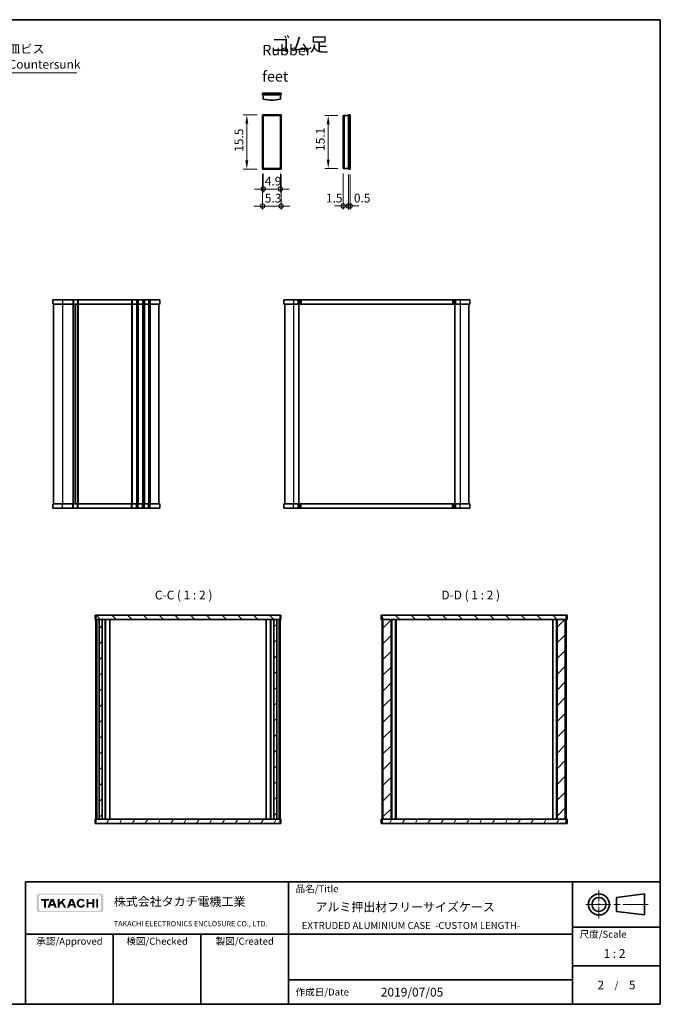
# Model space of a CAD drawing. Units: millimetres. Extents: x 0 to 3168, y 0 to 562.
# Drawn here: x 1013 to 1378, y 0 to 562 of the extents above; entities that cross this region are included whole.
import ezdxf
from ezdxf.enums import TextEntityAlignment as Align

# ---------------------------------------------------------------- set-up
doc = ezdxf.new("R2010")
doc.units = ezdxf.units.MM
doc.header["$LTSCALE"] = 1.5
doc.linetypes.add('CHAIN', pattern=[0.35429999999999995, 0.2362, -0.0295, 0.0591, -0.0295])
doc.layers.get('Defpoints').update_dxf_attribs({"lineweight": 25})
for name, color, linetype, lineweight in [('Border (ISO)', 7, 'Continuous', 35), ('Dimension (ISO)', 7, 'Continuous', 18), ('Hatch (ISO)', 1, 'Continuous', 18), ('Symbol (ISO)', 7, 'Continuous', 18), ('Title (ISO)', 7, 'Continuous', 35), ('Visible (ISO)', 7, 'Continuous', 35), ('Visible Narrow (ISO)', 7, 'Continuous', 25)]:
    doc.layers.add(name, color=color, linetype=linetype, lineweight=lineweight)
doc.styles.add('Note Text (TK)', font='txt')
doc.styles.add('文字スタイル67', font='arial.ttf')
doc.dimstyles.new('Default - Method 1b (TK)', dxfattribs={"dimscale": 1.5, "dimtxt": 2.5, "dimasz": 2.5, "dimexe": 1, "dimexo": 1.499999999999999, "dimgap": 1, "dimtad": 1, "dimtoh": 1, "dimrnd": 1e-08, "dimdsep": 46, "dimtxsty": 'Note Text (TK)', "dimcen": 0.09, "dimdle": 5, "dimclrd": 100, "dimclre": 100, "dimclrt": 7, "dimadec": 1, "dimazin": 1, "dimtfac": 1, "dimtmove": 0, "dimatfit": 3, "dimfxl": 1, "dimtolj": 1, "dimlwd": -1, "dimlwe": -1, "dimarcsym": 0})
doc.dimstyles.new('Default - Method 1b (TK)$7', dxfattribs={"dimscale": 1.5, "dimtxt": 2.5, "dimasz": 2.5, "dimexe": 1, "dimexo": 1.499999999999999, "dimgap": 1, "dimtad": 1, "dimtoh": 1, "dimrnd": 1e-08, "dimdsep": 46, "dimtxsty": 'Note Text (TK)', "dimcen": 0.09, "dimdle": 5, "dimclrd": 100, "dimclre": 100, "dimclrt": 7, "dimadec": 1, "dimazin": 1, "dimtfac": 1, "dimtmove": 0, "dimatfit": 3, "dimfxl": 1, "dimtolj": 1, "dimlwd": -1, "dimlwe": -1, "dimarcsym": 0})
pattern_1 = [(45, (567.4999999999999, -16.00000000000002), (-4.490128060534576, 4.490128060534576), [])]
pattern_2 = [(135.0002104591499, (567.4999999999999, -16.00000000000002), (-4.490111567342957, -4.490144553665612), [])]
pattern_3 = [(59.999977780745, (567.4999999999999, -56.00000000000003), (-5.499260082768447, 3.175002132608664), [])]

# ---------------------------------------------------------------- blocks, each defined once
blk = doc.blocks.new('図面枠 tk図枠')
at = {"layer": 'Border (ISO)'}
for p, q in [((14.49999999999999, 289), (14.50000000000001, 8.000000000000007)), ((14.49999999999999, 289), (405.4999999999999, 289)), ((405.4999999999999, 289), (405.4999999999999, 8.000000000000007)), ((14.50000000000001, 8.000000000000007), (405.4999999999999, 8.000000000000007))]:
    blk.add_line(p, q, dxfattribs=at)
blk = doc.blocks.new('表題欄 tk表題欄')
at = {"layer": 'Hatch (ISO)'}
h = blk.add_hatch(color=256, dxfattribs=at)
edge = h.paths.add_edge_path(flags=0)
edge.add_arc((95.57537688673352, 236.2990653650367), 0.5958259999999996, 269.9999999999897, 360)
edge.add_line((96.17120288673351, 236.2990653650368), (96.17120288673348, 239.7107813650365))
edge.add_arc((95.5753768867335, 239.7107813650366), 0.5958259999999996, 0, 90.0000000000068)
edge.add_line((95.57537688673342, 240.3066073650366), (79.13710888673356, 240.3066073650366))
edge.add_arc((79.13710888673353, 239.7107813650366), 0.5958259999999996, 89.99999999999744, 180)
edge.add_line((78.54128288673353, 239.7107813650365), (78.54128288673331, 236.2990653650368))
edge.add_arc((79.13710888673332, 236.2990653650365), 0.5958259999999996, 180, 270.0000000000231)
edge.add_line((79.13710888673356, 235.7032393650365), (95.57537688673342, 235.7032393650367))
edge = h.paths.add_edge_path()
edge.add_line((77.83935088673357, 239.9556413650366), (77.83935088673357, 236.0542053650368))
edge.add_arc((78.54128288673346, 236.0542053650367), 0.7019319999998935, 180, 270.0000000000087)
edge.add_line((78.54128288673357, 235.3522733650368), (96.17120288673352, 235.3522733650368))
edge.add_arc((96.17120288673351, 236.0542053650367), 0.7019319999998921, 270, 360)
edge.add_line((96.8731348867334, 236.0542053650368), (96.87313488673352, 239.9556413650366))
edge.add_arc((96.1712028867336, 239.9556413650367), 0.7019319999998921, 0, 90.00000000000873)
edge.add_line((96.17120288673348, 240.6575733650367), (78.54128288673357, 240.6575733650366))
edge.add_arc((78.54128288673357, 239.9556413650366), 0.7019319999999984, 90, 180)
for points in [[(79.07181288673355, 239.1476033650369), (79.07181288673355, 238.6578833650367), (79.92066088673353, 238.6578833650367), (79.92066088673353, 236.6581933650368), (80.50832488673353, 236.6581933650368), (80.50832488673353, 238.6578833650367), (81.35717288673355, 238.6578833650367), (81.35717288673355, 239.1476033650369)], [(85.68407849525303, 236.6581933650368), (84.9434673993943, 237.8918698287545), (84.41792288673358, 237.3246628822781), (84.41792288673358, 236.6581933650368), (83.89555488673355, 236.6581933650368), (83.89555488673355, 239.1476033650369), (84.41792288673358, 239.1476033650369), (84.41792288673358, 238.0993979968839), (85.38913556809511, 239.1476033650369), (86.10696490847272, 239.1476033650369), (85.31925422435492, 238.2974470774499), (86.30334488673353, 236.6581933650368)], [(92.09142939614459, 239.1476033650369), (92.09142939614459, 236.6581933650368), (92.60971639614465, 236.6581933650368), (92.60971639614465, 237.6580383650368), (93.76872039614462, 237.6580383650368), (93.76872039614462, 236.6581933650368), (94.28700739614459, 236.6581933650368), (94.28700739614459, 239.1476033650369), (93.76872039614462, 239.1476033650369), (93.76872039614462, 238.1477583650367), (92.60971639614465, 238.1477583650367), (92.60971639614465, 239.1476033650369)], [(94.84202339614467, 239.1476033650369), (94.84202339614467, 236.6581933650368), (95.36439139614473, 236.6581933650368), (95.36439139614473, 239.1476033650369)]]:
    blk.add_hatch(color=256, dxfattribs=at).paths.add_polyline_path(points)
h = blk.add_hatch(color=256, dxfattribs=at)
h.paths.add_polyline_path([(82.59020695886475, 237.7110913650368), (81.95242681460243, 237.7110913650368), (82.27131688673356, 238.5794973650367)], flags=0)
h.paths.add_polyline_path([(82.77903014574996, 237.1968853650368), (81.76360362771717, 237.1968853650368), (81.56578886050404, 236.6581933650368), (80.94907288673355, 236.6581933650368), (81.86321688673357, 239.1476033650369), (82.67941688673353, 239.1476033650369), (83.59356088673351, 236.6581933650368), (82.97684491296302, 236.6581933650368)])
h = blk.add_hatch(color=256, dxfattribs=at)
h.paths.add_polyline_path([(87.52707281460246, 237.7110913650368), (88.16485295886469, 237.7110913650368), (87.84596288673359, 238.5794973650367)], flags=0)
h.paths.add_polyline_path([(87.14043486050403, 236.6581933650368), (87.3382496277172, 237.1968853650368), (88.35367614574989, 237.1968853650368), (88.551490912963, 236.6581933650368), (89.16820688673343, 236.6581933650368), (88.25406288673352, 239.1476033650369), (87.43786288673356, 239.1476033650369), (86.52371888673358, 236.6581933650368)])
h = blk.add_hatch(color=256, dxfattribs=at)
edge = h.paths.add_edge_path()
edge.add_arc((90.52309888673334, 237.9028983650369), 1.273272000000011, 38.55054079078439, 336.5820184016556)
edge.add_line((91.69149139614446, 237.3968543650369), (91.17255542714857, 237.6216113977801))
edge.add_ellipse((90.52309888673352, 237.9028983650369), major_axis=(0, -0.7998759999999119), ratio=0.8673469387756529, start_angle=128.5505407907963, end_angle=426.582018401653, ccw=False)
edge.add_line((91.09381514418376, 238.3576891122095), (91.51887237036831, 238.6964075050431))
at = {"layer": 'Title (ISO)'}
for p, q in [((74.70882392282105, 244.052739026017), (255.7088239228211, 244.052739026017)), ((74.70882392282105, 209.052739026017), (74.70882392282105, 244.052739026017)), ((149.7088239228211, 244.052739026017), (149.7088239228211, 209.052739026017)), ((230.7088239228211, 244.052739026017), (230.7088239228211, 209.052739026017)), ((255.7088239228211, 244.052739026017), (255.7088239228211, 209.052739026017)), ((243.2088239228211, 239.552739026017), (251.2088239228211, 240.5527390260171)), ((243.2088239228211, 239.552739026017), (243.2088239228211, 235.552739026017)), ((251.2088239228211, 234.552739026017), (251.2088239228211, 240.5527390260171)), ((243.2088239228211, 235.552739026017), (251.2088239228211, 234.552739026017)), ((230.7088239228211, 231.052739026017), (255.7088239228211, 231.052739026017)), ((74.70882392282105, 229.052739026017), (230.7088239228211, 229.052739026017)), ((99.70882392282108, 229.052739026017), (99.70882392282108, 209.052739026017)), ((124.708823922821, 229.052739026017), (124.708823922821, 209.052739026017)), ((230.7088239228211, 220.052739026017), (255.7088239228211, 220.052739026017)), ((149.7088239228211, 216.052739026017), (230.7088239228211, 216.052739026017)), ((255.7088239228211, 209.052739026017), (74.70882392282105, 209.052739026017))]:
    blk.add_line(p, q, dxfattribs=at)
at = {"layer": 'Title (ISO)', "color": 4, "linetype": 'CHAIN', "lineweight": 18, "ltscale": 8.889559745788574}
blk.add_line((238.2088239228211, 241.552739026017), (238.2088239228211, 233.552739026017), dxfattribs=at)
at = {"layer": 'Title (ISO)', "color": 4, "linetype": 'CHAIN', "lineweight": 18, "ltscale": 20.00163269042969}
blk.add_line((252.2088239228211, 237.552739026017), (234.2088239228211, 237.552739026017), dxfattribs=at)
at = {"layer": 'Title (ISO)'}
for radius in [3, 2]:
    blk.add_circle((238.2088239228211, 237.552739026017), radius, dxfattribs=at)
at = {"layer": 'Title (ISO)', "color": 1, "char_height": 2.000000029802322, "line_spacing_factor": 1.5, "style": 'Note Text (TK)'}
for s, insert, attachment_point in [('\\fＭＳ Ｐゴシック|b0|i0;\\H2.0000;品名/Title', (151.708823922821, 242.052739026017), 4), ('\\fＭＳ Ｐゴシック|b0|i0;\\H2.0000;承認/Approved', (87.20882392282108, 227.052739026017), 5), ('\\fＭＳ Ｐゴシック|b0|i0;\\H2.0000;検図/Checked', (112.208823922821, 227.052739026017), 5), ('\\fＭＳ Ｐゴシック|b0|i0;\\H2.0000;製図/Created', (137.2088239228211, 227.052739026017), 5), ('\\fＭＳ Ｐゴシック|b0|i0;\\H2.0000;尺度/Scale', (232.7088239228211, 229.052739026017), 4), ('\\fＭＳ Ｐゴシック|b0|i0;\\H2.0000;作成日/Date', (151.708823922821, 212.552739026017), 4)]:
    blk.add_mtext(s, dxfattribs=dict(at, insert=insert, attachment_point=attachment_point))
at = {"layer": 'Title (ISO)', "color": 7, "line_spacing_factor": 1.5, "style": 'Note Text (TK)'}
for s, insert, char_height, attachment_point in [('株式会社タカチ電機工業', (99.87313488673345, 238.052739026017), 2.5, 4), ('\\fArial|b0|i0;\\H1.4986;TAKACHI ELECTRONICS ENCLOSURE CO., LTD.', (99.87313488673342, 232.052739026017), 1.49859994649887, 4), ('\\fＭＳ Ｐゴシック|b0|i0;\\H2.0000;/', (243.2088239228211, 214.552739026017), 2.000000029802322, 5)]:
    blk.add_mtext(s, dxfattribs=dict(at, insert=insert, char_height=char_height, attachment_point=attachment_point))
at = {"layer": 'Title (ISO)', "color": 7}
for tag, p, height, style in [('<品名>_001', (157.5383693773665, 235.724614026017), 2.5, 'Note Text (TK)'), ('<Title>_001', (157.4878143697324, 230.5527390111159), 2.000000029802322, '文字スタイル67'), ('<尺度>_001', (238.5355284682756, 222.3098412987444), 2.5, 'Note Text (TK)'), ('作成日_001', (175.6392216500938, 211.2814322078352), 2.5, 'Note Text (TK)'), ('<ページ_No.>_001', (237.9488807410029, 213.302739026017), 2.5, 'Note Text (TK)'), ('<総ページ数>_001', (246.7997330137301, 213.302739026017), 2.5, 'Note Text (TK)')]:
    blk.add_attdef(tag, p, '', height=height, dxfattribs=dict(at, style=style))
at = {"layer": 'Title (ISO)', "color": 7, "style": 'Note Text (TK)'}
blk.add_attdef('<承認>', text='', height=2.5, dxfattribs=at).set_placement((87.20882392282108, 217.052739026017), align=Align.MIDDLE_CENTER)
blk = doc.blocks.new('*D110')
at = {"layer": 'Defpoints', "color": 0}
for p in [(1142.659753709655, 507.7164328004601), (1151.640520823451, 507.7164328004601), (1151.640520823451, 476.7164328004603)]:
    blk.add_point(p, dxfattribs=at)
at = {"layer": 'Dimension (ISO)', "color": 100}
for p, q in [((1148.640520823451, 507.7164328004601), (1140.659753709655, 507.7164328004601)), ((1142.659753709655, 481.7164328004603), (1142.659753709655, 502.7164328004602)), ((1148.640520823451, 476.7164328004603), (1140.659753709655, 476.7164328004603))]:
    blk.add_line(p, q, dxfattribs=at)
for points in [[(1141.826420376322, 502.7164328004602), (1143.493087042989, 502.7164328004602), (1142.659753709655, 507.7164328004601)], [(1141.826420376322, 481.7164328004603), (1143.493087042989, 481.7164328004603), (1142.659753709655, 476.7164328004603)]]:
    blk.add_solid(points, dxfattribs=at)
at = {"layer": 'Dimension (ISO)', "color": 7, "insert": (1138.159753709655, 486.59143280046), "char_height": 5, "attachment_point": 4, "rotation": 90, "style": 'Note Text (TK)'}
blk.add_mtext('\\A1;15.5', dxfattribs=at)
blk = doc.blocks.new('*D111')
at = {"layer": 'Defpoints', "color": 0}
for p in [(1197.598253286227, 507.3164328004602), (1189.075680989595, 477.1164328004602), (1197.598253286227, 477.1164328004602)]:
    blk.add_point(p, dxfattribs=at)
at = {"layer": 'Dimension (ISO)', "color": 100}
for p, q in [((1194.598253286227, 507.3164328004602), (1187.075680989595, 507.3164328004602)), ((1189.075680989595, 502.3164328004602), (1189.075680989595, 482.1164328004603)), ((1194.598253286227, 477.1164328004602), (1187.075680989595, 477.1164328004602))]:
    blk.add_line(p, q, dxfattribs=at)
for points in [[(1188.242347656262, 502.3164328004602), (1189.909014322928, 502.3164328004602), (1189.075680989595, 507.3164328004602)], [(1188.242347656262, 482.1164328004603), (1189.909014322928, 482.1164328004603), (1189.075680989595, 477.1164328004602)]]:
    blk.add_solid(points, dxfattribs=at)
at = {"layer": 'Dimension (ISO)', "color": 7, "insert": (1184.575680989595, 487.0885918913691), "char_height": 5, "attachment_point": 4, "rotation": 90, "style": 'Note Text (TK)'}
blk.add_mtext('\\A1;15.1', dxfattribs=at)
blk = doc.blocks.new('_DotSmall')
at = {"color": 0, "linetype": 'ByBlock', "const_width": 0.5}
blk.add_lwpolyline([(-0.0625, 0, 1), (0.0625, 0, 1)], format="xyb", close=True, dxfattribs=at)
blk = doc.blocks.new('*D112')
at = {"layer": 'Defpoints', "color": 0}
for p in [(1152.040520823451, 477.11643280046), (1161.840520823451, 477.11643280046), (1152.040520823451, 465.3501997618762)]:
    blk.add_point(p, dxfattribs=at)
at = {"layer": 'Dimension (ISO)', "color": 100}
for p, q in [((1152.040520823451, 474.11643280046), (1152.040520823451, 463.3501997618762)), ((1161.840520823451, 474.11643280046), (1161.840520823451, 463.3501997618762)), ((1166.840520823451, 465.3501997618762), (1147.040520823451, 465.3501997618762))]:
    blk.add_line(p, q, dxfattribs=at)
at = {"layer": 'Dimension (ISO)', "color": 100, "xscale": 5, "yscale": 5, "zscale": 5, "rotation": 180}
blk.add_blockref('_DotSmall', (1152.040520823451, 465.3501997618762), dxfattribs=at)
at = {"layer": 'Dimension (ISO)', "color": 100, "xscale": 5, "yscale": 5, "zscale": 5}
blk.add_blockref('_DotSmall', (1161.840520823451, 465.3501997618762), dxfattribs=at)
at = {"layer": 'Dimension (ISO)', "color": 7, "insert": (1152.911880678663, 469.8501997618762), "char_height": 5, "attachment_point": 4, "style": 'Note Text (TK)'}
blk.add_mtext('\\A1;4.9', dxfattribs=at)
blk = doc.blocks.new('*D113')
at = {"layer": 'Defpoints', "color": 0}
for p in [(1151.640520823451, 476.7164328004601), (1162.240520823451, 476.7164328004601), (1151.640520823451, 455.6151405350838)]:
    blk.add_point(p, dxfattribs=at)
at = {"layer": 'Dimension (ISO)', "color": 100}
for p, q in [((1151.640520823451, 473.7164328004601), (1151.640520823451, 453.6151405350838)), ((1162.240520823451, 473.7164328004601), (1162.240520823451, 453.6151405350838)), ((1167.240520823451, 455.6151405350838), (1146.64052082345, 455.6151405350838))]:
    blk.add_line(p, q, dxfattribs=at)
at = {"layer": 'Dimension (ISO)', "color": 100, "xscale": 5, "yscale": 5, "zscale": 5, "rotation": 180}
blk.add_blockref('_DotSmall', (1151.640520823451, 455.6151405350838), dxfattribs=at)
at = {"layer": 'Dimension (ISO)', "color": 100, "xscale": 5, "yscale": 5, "zscale": 5}
blk.add_blockref('_DotSmall', (1162.240520823451, 455.6151405350838), dxfattribs=at)
at = {"layer": 'Dimension (ISO)', "color": 7, "insert": (1152.934839005269, 460.1151405350837), "char_height": 5, "attachment_point": 4, "style": 'Note Text (TK)'}
blk.add_mtext('\\A1;5.3', dxfattribs=at)
blk = doc.blocks.new('*D114')
at = {"layer": 'Defpoints', "color": 0}
for p in [(1197.598253286227, 477.11643280046), (1200.598253286228, 476.7164328004601), (1200.598253286228, 455.6741063560424)]:
    blk.add_point(p, dxfattribs=at)
at = {"layer": 'Dimension (ISO)', "color": 100}
for p, q in [((1197.598253286227, 474.11643280046), (1197.598253286227, 453.6741063560424)), ((1200.598253286228, 473.7164328004601), (1200.598253286228, 453.6741063560424)), ((1197.598253286227, 455.6741063560424), (1192.598253286226, 455.6741063560424)), ((1197.598253286227, 455.6741063560424), (1200.598253286228, 455.6741063560424)), ((1200.598253286228, 455.6741063560424), (1205.598253286228, 455.6741063560424))]:
    blk.add_line(p, q, dxfattribs=at)
at = {"layer": 'Dimension (ISO)', "color": 100, "xscale": 5, "yscale": 5, "zscale": 5}
blk.add_blockref('_DotSmall', (1197.598253286227, 455.6741063560424), dxfattribs=at)
at = {"layer": 'Dimension (ISO)', "color": 100, "xscale": 5, "yscale": 5, "zscale": 5, "rotation": 180}
blk.add_blockref('_DotSmall', (1200.598253286228, 455.6741063560424), dxfattribs=at)
at = {"layer": 'Dimension (ISO)', "color": 7, "insert": (1187.771439923927, 460.1741063560424), "char_height": 5, "attachment_point": 4, "style": 'Note Text (TK)'}
blk.add_mtext('\\A1;1.5', dxfattribs=at)
blk = doc.blocks.new('*D115')
at = {"layer": 'Defpoints', "color": 0}
for p in [(1200.598253286228, 476.7164328004601), (1201.598253286228, 476.7164328004601), (1201.598253286228, 455.6741063560424)]:
    blk.add_point(p, dxfattribs=at)
at = {"layer": 'Dimension (ISO)', "color": 100}
for p, q in [((1200.598253286228, 473.7164328004601), (1200.598253286228, 453.6741063560424)), ((1201.598253286228, 473.7164328004601), (1201.598253286228, 453.6741063560424)), ((1200.598253286228, 455.6741063560424), (1195.598253286228, 455.6741063560424)), ((1200.598253286228, 455.6741063560424), (1201.598253286228, 455.6741063560424)), ((1201.598253286228, 455.6741063560424), (1206.598253286228, 455.6741063560424))]:
    blk.add_line(p, q, dxfattribs=at)
at = {"layer": 'Dimension (ISO)', "color": 100, "xscale": 5, "yscale": 5, "zscale": 5}
blk.add_blockref('_DotSmall', (1200.598253286228, 455.6741063560424), dxfattribs=at)
at = {"layer": 'Dimension (ISO)', "color": 100, "xscale": 5, "yscale": 5, "zscale": 5, "rotation": 180}
blk.add_blockref('_DotSmall', (1201.598253286228, 455.6741063560424), dxfattribs=at)
at = {"layer": 'Dimension (ISO)', "color": 7, "insert": (1203.722654356896, 460.1741063560424), "char_height": 5, "attachment_point": 4, "style": 'Note Text (TK)'}
blk.add_mtext('\\A1;0.5', dxfattribs=at)

msp = doc.modelspace()

# ---------------------------------------------------------------- hatches: boundary and pattern name
at = {"layer": 'Hatch (ISO)'}
h = msp.add_hatch(dxfattribs=at)
h.set_pattern_fill('ANSI31', color=256, scale=50.8, angle=90.00021045915, style=0)
h.set_pattern_definition(pattern_2)
h.paths.add_polyline_path([(1056.618514241437, 222.182360526117), (1056.618514241437, 219.682360526117), (1058.515662834317, 219.682360526117), (1060.115662834319, 219.682360526117), (1158.121365645252, 219.682360526117), (1159.721365645253, 219.682360526117), (1161.618514241418, 219.682360526117), (1161.618514241418, 222.182360526117)])
h = msp.add_hatch(dxfattribs=at)
h.set_pattern_fill('ANSI31', color=256, scale=50.8, style=0)
h.set_pattern_definition(pattern_1)
h.paths.add_polyline_path([(1159.721365645253, 219.6823605261169), (1158.121365645252, 219.6823605261169), (1158.121365645252, 105.682360526117), (1159.721365645253, 105.682360526117)])
h.paths.add_polyline_path([(1060.115662834319, 219.6823605261169), (1058.515662834317, 219.6823605261169), (1058.515662834317, 105.682360526117), (1060.115662834319, 105.682360526117)])
h = msp.add_hatch(dxfattribs=at)
h.set_pattern_fill('ANSI31', color=256, scale=50.8, angle=90.00021045915, style=0)
h.set_pattern_definition(pattern_2)
h.paths.add_polyline_path([(1324.805187570059, 219.6823605261169), (1324.805187570059, 222.182360526117), (1219.791349199673, 222.182360526117), (1219.791349199673, 219.682360526117), (1220.291349199485, 219.682360526117), (1224.966787910152, 219.682360526117), (1319.629748860986, 219.6823605261169), (1324.305187571553, 219.6823605261169)])
h = msp.add_hatch(dxfattribs=at)
h.set_pattern_fill('ANSI31', color=256, scale=50.8, style=0)
h.set_pattern_definition(pattern_1)
h.paths.add_polyline_path([(1319.598268385402, 105.682360526117), (1324.305187571553, 105.682360526117), (1324.305187571553, 219.6823605261169), (1319.629748860986, 219.6823605261169)])
h.paths.add_polyline_path([(1224.966787910152, 219.6823605261169), (1220.291349199485, 219.6823605261169), (1220.291349199484, 105.682360526117), (1224.998268385456, 105.682360526117)])
h = msp.add_hatch(dxfattribs=at)
h.set_pattern_fill('ANSI31', color=256, scale=50.8, angle=14.99997778074499, style=0)
h.set_pattern_definition(pattern_3)
h.paths.add_polyline_path([(1161.618514239887, 103.182360526117), (1161.618514239887, 105.682360526117), (1159.721365645253, 105.682360526117), (1158.121365645252, 105.682360526117), (1060.115662834319, 105.682360526117), (1058.515662834317, 105.682360526117), (1056.618514239906, 105.682360526117), (1056.618514239906, 103.182360526117)])
h = msp.add_hatch(dxfattribs=at)
h.set_pattern_fill('ANSI31', color=256, scale=50.8, angle=14.99997778074499, style=0)
h.set_pattern_definition(pattern_3)
h.paths.add_polyline_path([(1219.791349199399, 105.682360526117), (1219.791349199399, 103.182360526117), (1324.805187571447, 103.182360526117), (1324.805187571447, 105.682360526117), (1324.305187571553, 105.682360526117), (1319.629748860986, 105.682360526117), (1224.966787910152, 105.682360526117), (1220.291349199485, 105.682360526117)])

# ---------------------------------------------------------------- linework, layer by layer
at = {"layer": 'Visible (ISO)'}
for p, q in [((1151.640520823461, 520.0683133402661), (1162.240520823461, 520.0683133402661)), ((1151.640520823461, 519.068313340266), (1151.640520823461, 520.0683133402661)), ((1151.640520823461, 519.068313340266), (1162.240520823461, 519.068313340266)), ((1152.040520823461, 519.068313340266), (1152.040520823461, 516.6778517676265)), ((1161.840520823461, 516.6778517676265), (1161.840520823461, 519.068313340266)), ((1162.240520823461, 519.068313340266), (1162.240520823461, 520.0683133402661)), ((1151.640520823451, 507.71643280046), (1162.240520823451, 507.71643280046)), ((1151.640520823451, 476.7164328004599), (1151.640520823451, 507.71643280046)), ((1152.04052082345, 507.31643280046), (1152.04052082345, 477.11643280046)), ((1161.840520823451, 507.31643280046), (1152.04052082345, 507.31643280046)), ((1161.840520823451, 507.31643280046), (1161.840520823451, 477.11643280046)), ((1162.240520823451, 507.71643280046), (1162.240520823451, 476.7164328004599)), ((1198.207791713588, 507.31643280046), (1197.598253286226, 507.31643280046)), ((1197.598253286227, 507.31643280046), (1197.598253286227, 477.11643280046)), ((1198.207791713589, 507.31643280046), (1200.598253286228, 507.31643280046)), ((1198.207791713589, 507.31643280046), (1198.207791713589, 477.11643280046)), ((1200.598253286228, 507.71643280046), (1200.598253286228, 476.7164328004599)), ((1200.598253286228, 507.71643280046), (1201.598253286228, 507.71643280046)), ((1201.598253286228, 507.71643280046), (1201.598253286228, 476.7164328004599)), ((1162.240520823451, 476.7164328004599), (1151.640520823451, 476.7164328004599)), ((1152.040520823451, 477.11643280046), (1161.840520823451, 477.11643280046)), ((1197.598253286226, 477.11643280046), (1198.207791713588, 477.11643280046)), ((1200.598253286228, 477.11643280046), (1198.207791713589, 477.11643280046)), ((1200.598253286228, 476.7164328004599), (1201.598253286228, 476.7164328004599)), ((1031.962035623879, 402.1477994835642), (1031.962035623879, 399.6477994835643)), ((1031.962035623879, 402.1477994835642), (1092.96203562376, 402.1477994835642)), ((1031.962035623879, 399.6477994835643), (1092.96203562376, 399.6477994835643)), ((1032.462035623657, 399.6477994835643), (1032.462035623657, 285.6477994835643)), ((1044.962035597518, 399.6477994835643), (1044.962035597518, 285.6477994835643)), ((1044.962035623564, 399.6477994835643), (1044.962035623564, 285.6477994835643)), ((1092.462035597485, 399.6477994835643), (1092.462035597485, 285.6477994835643)), ((1092.96203562376, 402.1477994835642), (1092.96203562376, 399.6477994835643)), ((1163.843747328216, 402.1477994835642), (1269.843747328132, 402.1477994835642)), ((1163.843747328216, 402.1477994835642), (1163.843747328216, 399.6477994835643)), ((1163.843747328216, 399.6477994835643), (1269.843747328132, 399.6477994835643)), ((1164.343747317516, 399.6477994835643), (1164.343747317516, 285.6477994835643)), ((1171.954824852645, 402.1477994835642), (1171.954824852645, 399.6477994835643)), ((1172.343747317392, 399.6477994835643), (1172.343747317392, 285.6477994835643)), ((1261.34374731743, 399.6477994835643), (1261.34374731743, 285.6477994835643)), ((1261.732669805884, 402.1477994835642), (1261.732669805884, 399.6477994835643)), ((1269.3437473173, 399.6477994835643), (1269.3437473173, 285.6477994835643)), ((1269.843747328132, 402.1477994835642), (1269.843747328132, 399.6477994835643)), ((1092.962035623547, 285.6477994835643), (1031.962035623879, 285.6477994835643)), ((1031.962035623682, 283.1477994835643), (1031.962035623682, 285.6477994835643)), ((1092.962035623547, 283.1477994835643), (1031.962035623879, 283.1477994835643)), ((1092.962035623547, 283.1477994835643), (1092.962035623547, 285.6477994835643)), ((1163.843747317511, 283.1477994835643), (1163.843747317511, 285.6477994835643)), ((1269.843747317426, 285.6477994835643), (1163.843747328216, 285.6477994835643)), ((1269.843747317426, 283.1477994835643), (1163.843747328216, 283.1477994835643)), ((1171.954824840965, 283.1477994835643), (1171.954824840965, 285.6477994835643)), ((1261.732669794203, 283.1477994835643), (1261.732669794203, 285.6477994835643)), ((1269.843747317426, 283.1477994835643), (1269.843747317426, 285.6477994835643)), ((1162.018514241159, 222.182360526117), (1056.11851424111, 222.182360526117)), ((1056.11851424111, 222.182360526117), (1056.11851424111, 219.6823605261169)), ((1162.018514241159, 219.682360526117), (1056.11851424111, 219.682360526117)), ((1056.618514241437, 222.182360526117), (1056.618514241437, 219.6823605261169)), ((1056.618514239844, 219.682360526117), (1056.618514239844, 105.682360526117)), ((1057.118514239799, 219.682360526117), (1057.118514239799, 105.682360526117)), ((1058.515662834317, 219.682360526117), (1058.515662834317, 105.682360526117)), ((1060.115662834319, 219.682360526117), (1060.115662834319, 105.682360526117)), ((1061.818514239833, 219.682360526117), (1061.818514239833, 105.682360526117)), ((1062.120611300701, 219.682360526117), (1062.120611300701, 105.682360526117)), ((1064.618514239844, 219.682360526117), (1064.618514239844, 105.682360526117)), ((1153.618514239754, 219.682360526117), (1153.618514239754, 105.682360526117)), ((1156.116417178885, 219.682360526117), (1156.116417178885, 105.682360526117)), ((1156.418514239739, 219.682360526117), (1156.418514239739, 105.682360526117)), ((1158.121365645252, 219.682360526117), (1158.121365645252, 105.682360526117)), ((1159.721365645253, 219.682360526117), (1159.721365645253, 105.682360526117)), ((1161.118514239772, 219.682360526117), (1161.118514239772, 105.682360526117)), ((1161.618514241418, 219.682360526117), (1161.618514241418, 222.182360526117)), ((1161.618514239732, 219.682360526117), (1161.618514239732, 105.682360526117)), ((1162.018514241159, 222.182360526117), (1162.118514241093, 222.182360526117)), ((1162.018514241159, 219.682360526117), (1162.118514241093, 219.682360526117)), ((1162.118514241093, 222.182360526117), (1162.118514241093, 219.682360526117)), ((1325.198268383614, 222.182360526117), (1219.298268383571, 222.182360526117)), ((1219.298268383571, 222.182360526117), (1219.298268383571, 219.682360526117)), ((1325.198268383614, 219.6823605261169), (1219.298268383571, 219.6823605261169)), ((1219.791349199673, 222.182360526117), (1219.791349199673, 219.682360526117)), ((1219.798268385391, 219.682360526117), (1219.798268385391, 105.682360526117)), ((1220.291349199484, 219.6823605261169), (1220.291349199484, 105.682360526117)), ((1224.966787910152, 105.682360526117), (1224.966787910152, 219.6823605261169)), ((1224.998268385456, 219.682360526117), (1224.998268385456, 105.682360526117)), ((1225.300365446314, 219.682360526117), (1225.300365446314, 105.682360526117)), ((1227.407613715322, 219.682360526117), (1227.407613715322, 105.682360526117)), ((1227.882314246715, 219.682360526117), (1227.882314246715, 105.682360526117)), ((1317.188923055563, 219.682360526117), (1317.188923055563, 105.682360526117)), ((1319.296171324569, 219.682360526117), (1319.296171324569, 105.682360526117)), ((1319.598268385402, 219.682360526117), (1319.598268385402, 105.682360526117)), ((1319.629748860987, 219.6823605261169), (1319.629748860987, 105.682360526117)), ((1324.305187571553, 105.682360526117), (1324.305187571553, 219.6823605261169)), ((1324.798268385469, 219.682360526117), (1324.798268385469, 105.682360526117)), ((1324.805187570059, 219.6823605261169), (1324.805187570059, 222.182360526117)), ((1325.198268383615, 222.182360526117), (1325.298268383549, 222.182360526117)), ((1325.198268383615, 219.6823605261169), (1325.298268383549, 219.6823605261169)), ((1325.298268383549, 222.182360526117), (1325.298268383549, 219.6823605261169)), ((1056.11851424111, 105.682360526117), (1162.018514239887, 105.682360526117)), ((1056.118514239905, 103.182360526117), (1056.118514239905, 105.682360526117)), ((1056.11851424111, 103.182360526117), (1162.018514239887, 103.182360526117)), ((1056.618514239906, 105.682360526117), (1056.618514239906, 103.182360526117)), ((1161.618514239887, 103.182360526117), (1161.618514239887, 105.682360526117)), ((1162.118514239887, 105.682360526117), (1162.018514239887, 105.682360526117)), ((1162.118514239887, 103.182360526117), (1162.018514239887, 103.182360526117)), ((1162.118514239887, 103.182360526117), (1162.118514239887, 105.682360526117)), ((1219.298268383571, 105.682360526117), (1325.198268385404, 105.682360526117)), ((1219.298268385426, 103.182360526117), (1219.298268385426, 105.682360526117)), ((1219.298268383571, 103.182360526117), (1325.198268385404, 103.182360526117)), ((1219.791349199399, 105.682360526117), (1219.791349199399, 103.182360526117)), ((1324.805187571448, 103.182360526117), (1324.805187571448, 105.682360526117)), ((1325.298268385403, 105.682360526117), (1325.198268385404, 105.682360526117)), ((1325.298268385403, 103.182360526117), (1325.198268385404, 103.182360526117)), ((1325.298268385403, 103.182360526117), (1325.298268385403, 105.682360526117))]:
    msp.add_line(p, q, dxfattribs=at)
msp.add_arc((1156.940520823461, 536.0683133402671), 20.00000000000142, 255.8181662714363, 284.1818337285637, dxfattribs=at)
at = {"layer": 'Visible Narrow (ISO)'}
for p, q in [((1037.462035625078, 402.1477994835642), (1037.462035625078, 399.6477994835643)), ((1037.462035623649, 399.6477994835643), (1037.462035623649, 285.6477994835643)), ((1043.462035624975, 402.1477994835642), (1043.462035624975, 399.6477994835643)), ((1043.462035623637, 399.6477994835643), (1043.462035623637, 285.6477994835643)), ((1043.762035624953, 402.1477994835642), (1043.762035624953, 399.6477994835643)), ((1043.762035623625, 399.6477994835643), (1043.762035623625, 285.6477994835643)), ((1046.162035624953, 402.1477994835642), (1046.162035624953, 399.6477994835643)), ((1046.162035597612, 399.6477994835643), (1046.162035597612, 285.6477994835643)), ((1046.462035624975, 402.1477994835642), (1046.462035624975, 399.6477994835643)), ((1046.462035597675, 399.6477994835643), (1046.462035597675, 285.6477994835643)), ((1076.962035624904, 402.1477994835642), (1076.962035624904, 399.6477994835643)), ((1076.962035597446, 399.6477994835643), (1076.962035597446, 285.6477994835643)), ((1077.262035624882, 402.1477994835642), (1077.262035624882, 399.6477994835643)), ((1077.262035597446, 399.6477994835643), (1077.262035597446, 285.6477994835643)), ((1079.662035624882, 402.1477994835642), (1079.662035624882, 399.6477994835643)), ((1079.662035597446, 399.6477994835643), (1079.662035597446, 285.6477994835643)), ((1079.962035624904, 402.1477994835642), (1079.962035624904, 399.6477994835643)), ((1079.962035597446, 399.6477994835643), (1079.962035597446, 285.6477994835643)), ((1080.462035624911, 402.1477994835642), (1080.462035624911, 399.6477994835643)), ((1080.462035597446, 399.6477994835643), (1080.462035597446, 285.6477994835643)), ((1080.762035624888, 402.1477994835642), (1080.762035624888, 399.6477994835643)), ((1080.762035597446, 399.6477994835643), (1080.762035597446, 285.6477994835643)), ((1083.162035624877, 402.1477994835642), (1083.162035624877, 399.6477994835643)), ((1083.162035597446, 399.6477994835643), (1083.162035597446, 285.6477994835643)), ((1083.462035624897, 402.1477994835642), (1083.462035624897, 399.6477994835643)), ((1083.462035597446, 399.6477994835643), (1083.462035597446, 285.6477994835643)), ((1083.962035624918, 402.1477994835642), (1083.962035624918, 399.6477994835643)), ((1083.962035597446, 399.6477994835643), (1083.962035597446, 285.6477994835643)), ((1084.262035624893, 402.1477994835642), (1084.262035624893, 399.6477994835643)), ((1084.262035597446, 399.6477994835643), (1084.262035597446, 285.6477994835643)), ((1086.662035624871, 402.1477994835642), (1086.662035624871, 399.6477994835643)), ((1086.662035597446, 399.6477994835643), (1086.662035597446, 285.6477994835643)), ((1086.96203562489, 402.1477994835642), (1086.96203562489, 399.6477994835643)), ((1086.962035597446, 399.6477994835643), (1086.962035597446, 285.6477994835643)), ((1087.462035624959, 402.1477994835642), (1087.462035624959, 399.6477994835643)), ((1087.462035597485, 399.6477994835643), (1087.462035597485, 285.6477994835643)), ((1169.343747329416, 402.1477994835642), (1169.343747329416, 399.6477994835643)), ((1169.343747317394, 399.6477994835643), (1169.343747317394, 285.6477994835643)), ((1172.636640548087, 402.1477994835642), (1172.636640548087, 399.6477994835643)), ((1173.051173981036, 402.1477994835642), (1173.051173981036, 399.6477994835643)), ((1173.758280762159, 402.1477994835642), (1173.758280762159, 399.6477994835643)), ((1259.929213895991, 402.1477994835642), (1259.929213895991, 399.6477994835643)), ((1260.636320677241, 402.1477994835642), (1260.636320677241, 399.6477994835643)), ((1261.050854110369, 402.1477994835642), (1261.050854110369, 399.6477994835643)), ((1264.343747329325, 402.1477994835642), (1264.343747329325, 399.6477994835643)), ((1264.343747317429, 399.6477994835643), (1264.343747317429, 285.6477994835643)), ((1037.462035623693, 283.1477994835643), (1037.462035623693, 285.6477994835643)), ((1043.462035623603, 283.1477994835643), (1043.462035623603, 285.6477994835643)), ((1043.762035623603, 283.1477994835643), (1043.762035623603, 285.6477994835643)), ((1046.162035623603, 283.1477994835643), (1046.162035623603, 285.6477994835643)), ((1046.462035623603, 283.1477994835643), (1046.462035623603, 285.6477994835643)), ((1076.962035623532, 283.1477994835643), (1076.962035623532, 285.6477994835643)), ((1077.262035623531, 283.1477994835643), (1077.262035623531, 285.6477994835643)), ((1079.662035623532, 283.1477994835643), (1079.662035623532, 285.6477994835643)), ((1079.962035623532, 283.1477994835643), (1079.962035623532, 285.6477994835643)), ((1080.462035623519, 283.1477994835643), (1080.462035623519, 285.6477994835643)), ((1080.762035623519, 283.1477994835643), (1080.762035623519, 285.6477994835643)), ((1083.162035623519, 283.1477994835643), (1083.162035623519, 285.6477994835643)), ((1083.46203562352, 283.1477994835643), (1083.46203562352, 285.6477994835643)), ((1083.962035623519, 283.1477994835643), (1083.962035623519, 285.6477994835643)), ((1084.262035623519, 283.1477994835643), (1084.262035623519, 285.6477994835643)), ((1086.662035623519, 283.1477994835643), (1086.662035623519, 285.6477994835643)), ((1086.962035623519, 283.1477994835643), (1086.962035623519, 285.6477994835643)), ((1087.462035623559, 283.1477994835643), (1087.462035623559, 285.6477994835643)), ((1169.343747317524, 283.1477994835643), (1169.343747317524, 285.6477994835643)), ((1172.636640536416, 283.1477994835643), (1172.636640536416, 285.6477994835643)), ((1173.051173969453, 283.1477994835643), (1173.051173969453, 285.6477994835643)), ((1173.758280750639, 283.1477994835643), (1173.758280750639, 285.6477994835643)), ((1259.929213884471, 283.1477994835643), (1259.929213884471, 285.6477994835643)), ((1260.636320665658, 283.1477994835643), (1260.636320665658, 285.6477994835643)), ((1261.050854098697, 283.1477994835643), (1261.050854098697, 285.6477994835643)), ((1264.343747317432, 283.1477994835643), (1264.343747317432, 285.6477994835643))]:
    msp.add_line(p, q, dxfattribs=at)

# ---------------------------------------------------------------- block references
at = {"xscale": 2, "yscale": 2, "zscale": 2}
msp.add_blockref('図面枠 tk図枠', (567.4999999999999, -16.00000000000002), dxfattribs=at)
ref = msp.add_blockref('表題欄 tk表題欄', (867.0823521543577, -418.105478052034), dxfattribs=dict(xscale=2, yscale=2, zscale=2))
ref.add_attrib('<品名>_001', 'アルミ押出材フリーサイズケース', (1181.818181808022, 53.05965901174667), dxfattribs={"layer": 'Title (ISO)', "color": 7, "height": 5, "style": 'Note Text (TK)'})
ref.add_attrib('<尺度>_001', '1 : 2', (1346.110458063803, 26.5198824883311), dxfattribs={"layer": 'Title (ISO)', "color": 7, "height": 5, "style": 'Note Text (TK)'})
ref.add_attrib('作成日_001', '2019/07/05', (1219.085827469229, 4.416477972097225), dxfattribs={"layer": 'Title (ISO)', "color": 7, "height": 5, "style": 'Note Text (TK)'})
ref.add_attrib('<Title>_001', 'EXTRUDED ALUMINIUM CASE  -CUSTOM LENGTH-', (1174.02178028917, 42.99863570205558), dxfattribs={"layer": 'Title (ISO)', "color": 7, "height": 4.000000059604644, "style": '文字スタイル67'})
ref.add_attrib('<ページ_No.>_001', '2', (1342.639495170916, 8.489768076398367), dxfattribs={"layer": 'Title (ISO)', "color": 7, "height": 5, "style": 'Note Text (TK)'})
ref.add_attrib('<総ページ数>_001', '5', (1360.552523820302, 8.542633015006825), dxfattribs={"layer": 'Title (ISO)', "color": 7, "height": 5, "style": 'Note Text (TK)'})

# ---------------------------------------------------------------- texts
at = {"layer": 'Symbol (ISO)', "color": 7, "style": 'Note Text (TK)'}
for s, insert, char_height, width, attachment_point, line_spacing_factor in [('{\\fＭＳ Ｐゴシック|b0|i0;\\H8.0000;ゴム足}', (1156.580167952996, 547.9279572076882), 8.00000011920929, 34.33917999267578, 4, 1.5), ('{4-M3皿ビス\\P4-M3Countersunk}', (991.2724689019908, 532.4620106172736), 5, 56.40350818634033, 7, 1.058181881904602), ('{\\fＭＳ Ｐゴシック|b0|i0;\\H6.0000;Rubber feet}', (1151.491431600773, 537.137769265731), 6.000000238418579, 44.24561500549316, 4, 1.5)]:
    msp.add_mtext(s, dxfattribs=dict(at, insert=insert, char_height=char_height, width=width, attachment_point=attachment_point, line_spacing_factor=line_spacing_factor))
at = {"layer": 'Symbol (ISO)', "color": 7, "char_height": 5, "attachment_point": 7, "style": 'Note Text (TK)'}
for s, insert in [('C-C ( 1 : 2 )', (1090.23902982553, 229.5479396570511)), ('D-D ( 1 : 2 )', (1253.631742828905, 229.5479396570511))]:
    msp.add_mtext(s, dxfattribs=dict(at, insert=insert))

# ---------------------------------------------------------------- dimensions: what is measured, and where the dimension line sits
at = {"layer": 'Dimension (ISO)', "color": 100}
for base, p1, p2, angle, override, picture, middle in [((1142.659753709655, 507.7164328004601), (1151.640520823451, 476.7164328004601), (1151.640520823451, 507.71643280046), 90, {"dimscale": 0, "dimtxt": 5, "dimasz": 5, "dimexe": 2, "dimexo": 2.999999999999999, "dimgap": 2, "dimtoh": 0, "dimdec": 2, "dimlfac": 0.5, "dimcen": 0.18, "dimtp": 0, "dimtm": 0, "dimtdec": 2, "dimtix": 0, "dimtofl": 0, "dimtmove": 0, "dimatfit": 1}, '*D110', (1142.659753709655, 492.21643280046)), ((1189.075680989595, 477.1164328004602), (1197.598253286227, 507.31643280046), (1197.598253286227, 477.11643280046), 90, {"dimscale": 0, "dimtxt": 5, "dimasz": 5, "dimexe": 2, "dimexo": 2.999999999999999, "dimgap": 2, "dimtoh": 0, "dimdec": 2, "dimlfac": 0.5, "dimcen": 0.18, "dimtp": 0, "dimtm": 0, "dimtdec": 2, "dimtix": 0, "dimtofl": 0, "dimtmove": 0, "dimatfit": 1}, '*D111', (1189.075680989595, 492.21643280046)), ((1151.640520823451, 455.6151405350838), (1162.240520823451, 476.7164328004601), (1151.640520823451, 476.7164328004601), 180, {"dimscale": 0, "dimtxt": 5, "dimasz": 5, "dimexe": 2, "dimexo": 2.999999999999999, "dimgap": 2, "dimtoh": 0, "dimlfac": 0.5, "dimblk1": 'DotSmall', "dimblk2": 'DotSmall', "dimsah": 1, "dimcen": 0.18, "dimtix": 0, "dimtofl": 1, "dimtmove": 1, "dimatfit": 1}, '*D113', (1156.94052082345, 455.6151405350838)), ((1152.040520823451, 465.3501997618762), (1161.840520823451, 477.11643280046), (1152.040520823451, 477.11643280046), 180, {"dimscale": 0, "dimtxt": 5, "dimasz": 5, "dimexe": 2, "dimexo": 2.999999999999999, "dimgap": 2, "dimtoh": 0, "dimlfac": 0.5, "dimblk1": 'DotSmall', "dimblk2": 'DotSmall', "dimsah": 1, "dimcen": 0.18, "dimtix": 0, "dimtofl": 1, "dimtmove": 1, "dimatfit": 1}, '*D112', (1156.960176133209, 465.3501997618762)), ((1200.598253286228, 455.6741063560424), (1197.598253286227, 477.11643280046), (1200.598253286228, 476.7164328004601), 180, {"dimscale": 0, "dimtxt": 5, "dimasz": 5, "dimexe": 2, "dimexo": 2.999999999999999, "dimgap": 2, "dimtoh": 0, "dimlfac": 0.5, "dimblk1": 'DotSmall', "dimblk2": 'DotSmall', "dimsah": 1, "dimcen": 0.18, "dimtix": 0, "dimtofl": 1, "dimtmove": 1, "dimatfit": 1}, '*D114', (1191.578258105746, 455.6741063560424)), ((1201.598253286228, 455.6741063560424), (1200.598253286228, 476.7164328004601), (1201.598253286228, 476.7164328004601), 180, {"dimscale": 0, "dimtxt": 5, "dimasz": 5, "dimexe": 2, "dimexo": 2.999999999999999, "dimgap": 2, "dimtoh": 0, "dimlfac": 0.5, "dimblk1": 'DotSmall', "dimblk2": 'DotSmall', "dimsah": 1, "dimcen": 0.18, "dimtix": 0, "dimtofl": 1, "dimtmove": 1, "dimatfit": 1}, '*D115', (1207.785154356896, 455.6741063560424))]:
    dim = msp.add_linear_dim(base=base, p1=p1, p2=p2, angle=angle, dimstyle='Default - Method 1b (TK)', override=override, dxfattribs=at)
    dim.commit()
    dim.dimension.update_dxf_attribs({"geometry": picture, "text_midpoint": middle, "dimtype": 160})

# ---------------------------------------------------------------- leaders
at = {"layer": 'Symbol (ISO)', "color": 100, "annotation_type": 0, "has_hookline": 1, "hookline_direction": 0, "text_width": 54.46022727272727}
msp.add_leader([(960.0163115933863, 515.0466451611285), (987.5224689019908, 531.6286772839402), (991.2724689019908, 531.6286772839402)], dimstyle='Default - Method 1b (TK)$7', override={"dimgap": 0, "dimtad": 1}, dxfattribs=at)

doc.saveas('drawing.dxf')
